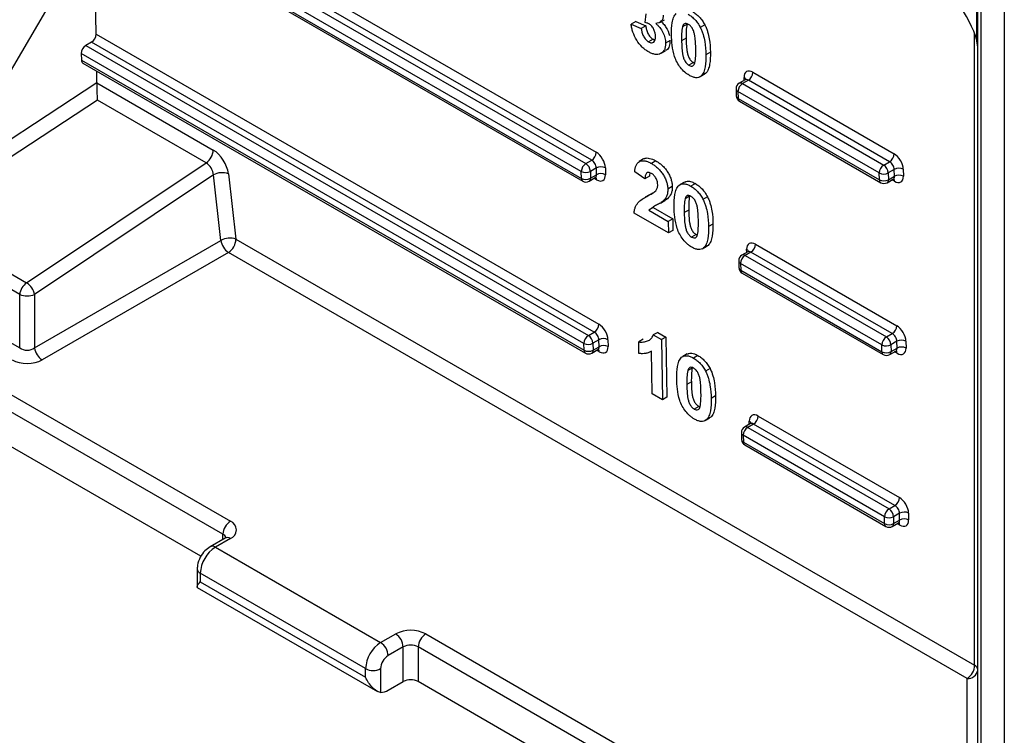
# Model space of a CAD drawing. Units: millimetres. Extents: x 8 to 418, y -29 to 291.
# Drawn here: x 305 to 318, y 78 to 88 of the extents above; entities that cross this region are included whole.
import ezdxf

# ---------------------------------------------------------------- set-up
doc = ezdxf.new("R2010")
doc.units = ezdxf.units.MM

msp = doc.modelspace()

# ---------------------------------------------------------------- linework, layer by layer
at = {"color": 7, "linetype": 'Continuous', "lineweight": 25}
for p, q in [((318.063483, 75.427592), (318.063483, 127.137297)), ((318.420626, 126.931123), (318.420626, 74.487366)), ((280.337875, 97.171943), (308.016055, 81.19367)), ((307.915039, 81.018706), (280.23686, 96.99698)), ((307.620443, 80.722179), (280.23686, 96.530385)), ((300.527986, 92.826477), (312.753287, 85.768961)), ((306.189538, 89.178579), (304.175564, 85.751214)), ((306.211383, 87.745968), (306.189538, 89.178579)), ((318.052609, 87.667179), (318.052609, 88.305162)), ((313.465347, 87.916833), (313.404729, 87.881839)), ((313.465347, 87.916833), (313.601037, 87.857465)), ((313.593089, 87.904084), (313.603921, 88.022385)), ((313.791551, 87.906093), (313.852169, 87.941088)), ((313.404729, 87.881839), (313.540419, 87.822471)), ((313.601037, 87.857465), (313.540419, 87.822471)), ((314.154846, 87.880725), (314.094227, 87.84573)), ((314.394639, 87.872314), (314.33402, 87.837319)), ((306.150783, 87.639774), (306.072075, 87.594336)), ((312.908704, 83.738509), (306.150783, 87.639774)), ((306.211383, 87.745968), (312.969304, 83.844703)), ((313.698549, 87.677744), (313.63793, 87.642749)), ((313.698549, 87.677744), (313.723176, 87.668202)), ((313.927493, 87.662578), (313.866875, 87.627583)), ((314.142676, 87.693606), (314.082058, 87.658612)), ((306.072075, 87.594336), (312.829995, 83.693072)), ((313.806032, 87.489157), (313.866651, 87.524151)), ((314.469033, 87.505204), (314.408415, 87.47021)), ((312.769395, 83.586877), (306.011475, 87.488142)), ((306.011475, 87.488142), (306.012885, 87.395637)), ((306.012885, 87.395637), (312.770806, 83.494373)), ((306.030631, 87.35761), (312.788552, 83.456345)), ((306.221274, 87.097366), (306.218963, 87.248888)), ((314.242052, 87.363986), (314.181434, 87.328992)), ((314.242052, 87.363986), (314.258351, 87.357989)), ((315.040298, 87.23366), (316.939385, 86.137341)), ((314.328142, 87.172445), (314.388761, 87.207439)), ((314.404051, 87.218233), (314.343433, 87.183239)), ((314.404051, 87.218233), (314.386967, 87.210838)), ((314.937464, 87.132067), (314.858136, 87.086272)), ((314.979698, 87.127466), (314.900989, 87.082028)), ((316.878785, 86.031146), (314.979698, 87.127466)), ((304.175564, 85.751214), (306.221274, 87.097366)), ((306.221504, 87.091227), (307.785396, 86.188412)), ((314.815285, 87.010732), (314.816696, 86.918228)), ((316.739476, 85.879515), (314.840389, 86.975834)), ((314.840389, 86.975834), (314.8418, 86.883329)), ((314.900989, 87.082028), (316.800076, 85.985709)), ((306.228428, 86.860353), (304.127632, 85.477953)), ((307.691442, 86.015773), (306.228428, 86.860353)), ((314.8418, 86.883329), (316.740887, 85.78701)), ((314.859546, 86.845302), (316.758633, 85.748982)), ((301.371483, 86.655456), (305.276757, 84.400989)), ((305.183541, 84.245028), (301.278267, 86.499495)), ((312.794731, 86.005688), (312.873439, 86.051125)), ((313.571952, 86.068462), (313.511334, 86.033468)), ((313.737109, 86.042086), (313.676491, 86.007092)), ((305.276757, 84.400989), (307.691442, 86.015773)), ((312.936164, 85.947368), (312.85534, 85.900709)), ((312.937575, 85.854864), (312.936164, 85.947368)), ((313.057373, 85.948585), (313.058784, 85.85608)), ((316.800076, 85.985709), (316.878785, 86.031146)), ((316.94151, 85.92739), (316.860685, 85.880731)), ((316.94292, 85.834885), (316.94151, 85.92739)), ((317.062719, 85.928606), (317.064129, 85.836101)), ((301.141983, 85.858631), (305.183541, 83.525489)), ((307.787854, 85.852525), (305.384066, 84.245028)), ((307.88946, 84.971823), (307.787854, 85.852525)), ((307.989116, 85.869202), (308.090722, 84.9885)), ((312.735541, 85.806989), (312.734131, 85.899493)), ((312.838995, 85.768961), (312.921316, 85.816484)), ((312.85534, 85.900709), (312.85675, 85.808205)), ((312.85675, 85.808205), (312.937575, 85.854864)), ((313.589226, 85.800325), (313.453011, 85.894067)), ((313.649844, 85.835319), (313.589226, 85.800325)), ((316.740887, 85.78701), (316.739476, 85.879515)), ((316.84434, 85.748982), (316.926661, 85.796505)), ((316.860685, 85.880731), (316.862096, 85.788226)), ((316.862096, 85.788226), (316.94292, 85.834885)), ((313.957472, 85.696622), (313.896853, 85.661628)), ((314.122203, 85.757894), (314.061585, 85.7229)), ((314.266873, 85.73626), (314.206254, 85.701266)), ((313.652057, 85.587146), (313.591439, 85.552152)), ((313.690096, 85.607974), (313.629477, 85.572979)), ((313.89201, 85.533197), (313.831391, 85.498203)), ((313.89201, 85.533197), (313.856385, 85.509469)), ((314.19011, 85.568109), (314.129492, 85.533114)), ((314.429903, 85.559698), (314.369285, 85.524703)), ((313.701326, 85.41474), (313.640708, 85.379745)), ((313.640708, 85.379745), (313.903465, 85.228059)), ((313.701326, 85.41474), (313.964083, 85.263053)), ((313.796339, 85.473529), (313.856957, 85.508523)), ((314.177941, 85.38099), (314.117322, 85.345996)), ((313.905838, 85.072402), (313.443499, 85.339305)), ((313.964083, 85.263053), (313.903465, 85.228059)), ((313.964083, 85.263053), (313.966457, 85.107396)), ((313.903465, 85.228059), (313.905838, 85.072402)), ((314.504298, 85.192588), (314.443679, 85.157594)), ((308.090722, 84.9885), (318.021626, 79.255512)), ((313.966457, 85.107396), (313.905838, 85.072402)), ((314.277317, 85.05137), (314.216698, 85.016376)), ((314.277317, 85.05137), (314.293616, 85.045373)), ((305.384066, 83.525489), (307.88946, 84.971823)), ((314.363407, 84.859829), (314.424025, 84.894823)), ((314.439316, 84.905618), (314.378697, 84.870623)), ((314.439316, 84.905618), (314.422231, 84.898222)), ((315.075562, 84.921044), (316.974649, 83.824725)), ((307.989722, 84.81151), (305.484328, 83.365176)), ((317.920626, 79.078521), (307.989722, 84.81151)), ((314.972729, 84.819451), (314.8934, 84.773656)), ((315.014963, 84.81485), (314.936254, 84.769412)), ((314.936254, 84.769412), (316.835341, 83.673093)), ((316.914049, 83.718531), (315.014963, 84.81485)), ((314.85055, 84.698116), (314.85196, 84.605612)), ((316.774741, 83.566899), (314.875654, 84.663218)), ((314.875654, 84.663218), (314.877065, 84.570714)), ((314.877065, 84.570714), (316.776151, 83.474394)), ((314.894811, 84.532686), (316.793898, 83.436366)), ((305.183541, 83.525489), (305.183541, 84.245028)), ((305.384066, 84.245028), (305.384066, 83.525489)), ((312.829995, 83.693072), (312.908704, 83.738509)), ((313.762459, 83.735194), (313.70184, 83.7002)), ((313.70184, 83.7002), (313.810909, 83.637236)), ((313.762459, 83.735194), (313.871527, 83.67223)), ((313.871527, 83.67223), (313.810909, 83.637236)), ((313.871527, 83.67223), (313.88387, 82.862814)), ((316.835341, 83.673093), (316.914049, 83.718531)), ((312.770806, 83.494373), (312.769395, 83.586877)), ((312.971429, 83.634753), (312.890604, 83.588094)), ((312.890604, 83.588094), (312.892015, 83.495589)), ((312.892015, 83.495589), (312.972839, 83.542248)), ((312.972839, 83.542248), (312.971429, 83.634753)), ((313.092638, 83.635969), (313.094048, 83.543464)), ((313.566466, 83.642623), (313.505848, 83.607628)), ((313.508221, 83.451971), (313.505848, 83.607628)), ((313.810909, 83.637236), (313.823252, 82.82782)), ((316.776151, 83.474394), (316.774741, 83.566899)), ((316.976774, 83.614774), (316.89595, 83.568115)), ((316.89595, 83.568115), (316.89736, 83.47561)), ((316.978185, 83.522269), (316.976774, 83.614774)), ((317.097983, 83.61599), (317.099394, 83.523485)), ((312.874259, 83.456345), (312.95658, 83.503868)), ((313.669859, 83.477494), (313.678484, 83.482473)), ((313.68727, 82.906321), (313.678482, 83.482575)), ((314.157468, 83.445278), (314.09685, 83.410284)), ((314.302137, 83.423644), (314.241519, 83.38865)), ((316.879605, 83.436366), (316.961926, 83.483889)), ((316.89736, 83.47561), (316.978185, 83.522269)), ((314.225375, 83.255493), (314.164756, 83.220498)), ((314.465168, 83.247082), (314.404549, 83.212088)), ((314.213205, 83.068374), (314.152587, 83.03338)), ((313.823252, 82.82782), (313.68727, 82.906321)), ((314.539562, 82.879972), (314.478944, 82.844978)), ((313.88387, 82.862814), (313.823252, 82.82782)), ((314.312581, 82.738754), (314.251963, 82.70376)), ((314.312581, 82.738754), (314.32888, 82.732757)), ((315.110827, 82.608428), (317.009914, 81.512109)), ((314.398671, 82.547213), (314.45929, 82.582207)), ((314.47458, 82.593002), (314.413962, 82.558007)), ((314.47458, 82.593002), (314.457496, 82.585606)), ((315.007993, 82.506835), (314.928665, 82.46104)), ((315.050227, 82.502234), (314.971518, 82.456797)), ((316.949314, 81.405915), (315.050227, 82.502234)), ((314.885814, 82.3855), (314.887225, 82.292996)), ((316.810005, 81.254283), (314.910919, 82.350602)), ((314.910919, 82.350602), (314.912329, 82.258098)), ((314.971518, 82.456797), (316.870605, 81.360477)), ((314.912329, 82.258098), (316.811416, 81.161778)), ((314.930075, 82.22007), (316.829162, 81.12375)), ((316.870605, 81.360477), (316.949314, 81.405915)), ((317.012039, 81.302158), (316.931214, 81.255499)), ((317.01345, 81.209653), (317.012039, 81.302158)), ((317.133248, 81.303374), (317.134659, 81.210869)), ((316.811416, 81.161778), (316.810005, 81.254283)), ((316.91487, 81.12375), (316.99719, 81.171273)), ((316.931214, 81.255499), (316.932625, 81.162994)), ((316.932625, 81.162994), (317.01345, 81.209653)), ((307.944632, 80.967483), (307.742601, 80.850853)), ((308.016055, 80.960411), (307.814024, 80.843781)), ((307.814024, 80.843781), (310.03636, 79.560854)), ((307.570152, 80.552169), (307.570152, 80.314716)), ((309.834329, 79.210927), (307.611994, 80.493854)), ((307.611994, 80.493854), (307.611994, 80.377205)), ((307.611994, 80.377205), (309.834329, 79.094278)), ((307.570163, 80.304707), (309.99453, 78.90515)), ((310.03636, 79.560854), (310.23839, 79.677484)), ((310.642451, 79.677484), (317.920626, 75.475883)), ((310.339406, 79.50252), (310.137375, 79.38589)), ((310.339406, 79.035925), (310.339406, 79.50252)), ((310.541436, 79.50252), (310.541436, 79.035925)), ((317.819611, 75.300919), (310.541436, 79.50252)), ((309.834329, 79.094278), (309.834329, 79.210927)), ((310.03636, 79.210927), (310.03636, 78.892237)), ((310.137375, 78.919296), (310.339406, 79.035925)), ((317.037334, 75.285923), (310.541436, 79.035925)), ((317.920626, 75.475883), (317.920626, 79.078521))]:
    msp.add_line(p, q, dxfattribs=at)
at = {"color": 1, "linetype": 'Continuous', "lineweight": 25}
for p, q in [((318.105325, 127.113142), (318.105325, 75.369277)), ((300.970833, 93.063532), (312.934039, 86.157319)), ((300.762262, 92.951884), (312.794731, 86.005688)), ((312.873439, 86.051125), (300.843941, 92.995607)), ((300.552958, 92.839844), (312.735541, 85.806989)), ((312.734131, 85.899493), (300.63537, 92.883959)), ((318.021626, 79.255512), (318.021626, 87.756123)), ((314.921833, 87.123044), (314.921196, 87.164881)), ((312.939681, 85.787301), (312.905223, 85.807194)), ((316.945027, 85.767322), (316.910568, 85.787215)), ((314.957098, 84.810428), (314.95646, 84.852265)), ((312.974946, 83.474685), (312.940487, 83.494578)), ((316.980292, 83.454706), (316.945833, 83.474599)), ((314.992363, 82.497812), (314.991725, 82.539649)), ((317.015556, 81.14209), (316.981097, 81.161983)), ((307.915039, 80.9504), (307.915039, 81.018706))]:
    msp.add_line(p, q, dxfattribs=at)
at = {"color": 7, "linetype": 'Continuous', "lineweight": 25}
for centre, radius, start, end in [((306.080094, 87.7505), 0.131367, 302.5546491, 358.0227418), ((306.142764, 87.483609), 0.131367, 122.5546491, 178.0227418), ((306.055195, 87.392227), 0.042447, 175.3922689, 234.6415344), ((314.909009, 87.238193), 0.131367, 302.5546491, 358.0227418), ((314.900989, 87.012039), 0.085714, 119.9973117, 180.8736226), ((314.971679, 86.971302), 0.131367, 122.5546491, 178.0227418), ((314.9024, 86.919535), 0.085714, 180.8736226, 240.0026883), ((307.564694, 86.196637), 0.220855, 305.0225035, 357.865619), ((312.80275, 86.161852), 0.131367, 302.5546491, 358.0227418), ((316.808095, 86.141873), 0.131367, 302.5546491, 358.0227418), ((312.86542, 85.894961), 0.131367, 122.5546491, 178.0227418), ((312.72375, 85.894721), 0.131726, 2.6054785, 57.3945217), ((312.99792, 85.833212), 0.12979, 62.7372736, 118.4124422), ((316.870765, 85.874982), 0.131367, 122.5546491, 178.0227418), ((316.729095, 85.874743), 0.131726, 2.6054785, 57.3945217), ((317.003266, 85.813234), 0.12979, 62.7372736, 118.4124422), ((307.906713, 85.640885), 0.242732, 70.1548104, 119.3191162), ((312.793584, 86.014866), 0.12979, 242.7372736, 298.4124422), ((312.794994, 85.922361), 0.12979, 242.7372736, 298.4124422), ((312.999331, 85.740708), 0.12979, 62.7372736, 118.4124422), ((316.798929, 85.994887), 0.12979, 242.7372736, 298.4124422), ((316.80034, 85.902382), 0.12979, 242.7372736, 298.4124422), ((317.004676, 85.720729), 0.12979, 62.7372736, 118.4124422), ((312.796141, 85.843194), 0.085714, 240.0026883, 299.9973117), ((316.801487, 85.823215), 0.085714, 240.0026883, 299.9973117), ((308.00832, 84.760183), 0.242732, 70.1548104, 119.3191162), ((307.871907, 84.996054), 0.218946, 302.5546491, 358.0227418), ((308.11052, 84.998567), 0.222671, 186.8983783, 237.1466599), ((314.944273, 84.925577), 0.131367, 302.5546491, 358.0227418), ((314.936254, 84.699423), 0.085714, 119.9973117, 180.8736226), ((315.006943, 84.658686), 0.131367, 122.5546491, 178.0227418), ((314.937665, 84.606919), 0.085714, 180.8736226, 240.0026883), ((305.407282, 84.217138), 0.225473, 125.3729402, 172.8946487), ((305.151505, 84.199912), 0.236896, 10.9787606, 58.0809759), ((305.283804, 84.514499), 0.287519, 249.5912177, 290.4087823), ((312.838014, 83.849236), 0.131367, 302.5546491, 358.0227418), ((316.84336, 83.829257), 0.131367, 302.5546491, 358.0227418), ((312.900684, 83.582345), 0.131367, 122.5546491, 178.0227418), ((312.759014, 83.582105), 0.131726, 2.6054785, 57.3945217), ((316.90603, 83.562366), 0.131367, 122.5546491, 178.0227418), ((316.76436, 83.562127), 0.131726, 2.6054785, 57.3945217), ((312.828848, 83.70225), 0.12979, 242.7372736, 298.4124422), ((313.033185, 83.520596), 0.12979, 62.7372736, 118.4124422), ((313.034595, 83.428092), 0.12979, 62.7372736, 118.4124422), ((316.834194, 83.682271), 0.12979, 242.7372736, 298.4124422), ((317.03853, 83.500618), 0.12979, 62.7372736, 118.4124422), ((317.039941, 83.408113), 0.12979, 62.7372736, 118.4124422), ((305.605125, 83.552234), 0.222671, 186.8983783, 237.1466599), ((312.830259, 83.609745), 0.12979, 242.7372736, 298.4124422), ((312.831406, 83.530578), 0.085714, 240.0026883, 299.9973117), ((316.835604, 83.589766), 0.12979, 242.7372736, 298.4124422), ((316.836751, 83.510599), 0.085714, 240.0026883, 299.9973117), ((314.979538, 82.612961), 0.131367, 302.5546491, 358.0227418), ((314.971518, 82.386807), 0.085714, 119.9973117, 180.8736226), ((315.042208, 82.34607), 0.131367, 122.5546491, 178.0227418), ((314.972929, 82.294303), 0.085714, 180.8736226, 240.0026883), ((316.878625, 81.516641), 0.131367, 302.5546491, 358.0227418), ((316.941295, 81.24975), 0.131367, 122.5546491, 178.0227418), ((316.799624, 81.249511), 0.131726, 2.6054785, 57.3945217), ((317.073795, 81.188002), 0.12979, 62.7372736, 118.4124422), ((308.134356, 81.008726), 0.219544, 122.6054783, 177.3945215), ((307.97179, 81.07704), 0.124747, 290.7834208, 69.2165792), ((316.869458, 81.369655), 0.12979, 242.7372736, 298.4124422), ((316.870869, 81.27715), 0.12979, 242.7372736, 298.4124422), ((317.075206, 81.095497), 0.12979, 62.7372736, 118.4124422), ((316.872016, 81.197983), 0.085714, 240.0026883, 299.9973117), ((308.050627, 80.473893), 0.439087, 122.6054783, 177.3945215), ((310.440421, 79.287566), 0.439149, 62.6096722, 117.3903278), ((310.272962, 79.190966), 0.439087, 122.6054783, 177.3945215), ((309.918058, 79.37591), 0.219544, 2.6054785, 57.3945217), ((310.120089, 79.49254), 0.219544, 2.6054785, 57.3945217), ((310.760753, 79.49254), 0.219544, 122.6054783, 177.3945215), ((310.440421, 79.307561), 0.219575, 62.6096722, 117.3903278), ((310.255676, 79.200947), 0.219544, 122.6054783, 177.3945215), ((309.935345, 79.405885), 0.219575, 242.6096722, 297.3903278), ((317.80281, 79.263066), 0.218946, 302.5546491, 358.0227418), ((317.932528, 79.209746), 0.131764, 264.8174221, 353.6486599), ((317.98947, 79.188518), 0.074311, 5.1358456, 64.3599089), ((310.440421, 78.840967), 0.219575, 62.6096722, 117.3903278), ((310.043572, 79.067395), 0.175307, 267.6422379, 302.3492816)]:
    msp.add_arc(centre, radius, start, end, dxfattribs=at)
at = {"color": 1, "linetype": 'Continuous', "lineweight": 25}
for centre, radius, start, end in [((314.900946, 87.122869), 0.046637, 18.4999568, 64.26672), ((314.858502, 87.015342), 0.043462, 186.0889518, 245.3706001), ((314.875882, 87.046981), 0.043112, 54.3824225, 114.307119), ((314.859913, 86.922838), 0.043462, 186.0889518, 245.3706001), ((314.88411, 86.87992), 0.042447, 175.3922689, 234.6415344), ((312.777851, 85.803579), 0.042447, 175.3922689, 234.6415344), ((312.815977, 85.803014), 0.041102, 304.0563509, 7.2558295), ((312.891029, 85.789151), 0.048688, 357.8226562, 38.5223755), ((316.783197, 85.7836), 0.042447, 175.3922689, 234.6415344), ((316.821323, 85.783035), 0.041102, 304.0563508, 7.2558296), ((316.896374, 85.769172), 0.048688, 357.8226562, 38.5223755), ((314.936211, 84.810253), 0.046637, 18.4999568, 64.26672), ((314.911146, 84.734365), 0.043112, 54.3824225, 114.307119), ((314.893767, 84.702727), 0.043462, 186.0889518, 245.3706001), ((314.895177, 84.610222), 0.043462, 186.0889518, 245.3706001), ((314.919375, 84.567304), 0.042447, 175.3922689, 234.6415344), ((312.813116, 83.490963), 0.042447, 175.3922689, 234.6415344), ((312.851242, 83.490398), 0.041102, 304.0563507, 7.2558297), ((312.926273, 83.476532), 0.048708, 357.8271103, 38.4655441), ((316.818461, 83.470984), 0.042447, 175.3922689, 234.6415344), ((316.856587, 83.470419), 0.041102, 304.0563508, 7.2558296), ((316.931639, 83.456556), 0.048688, 357.8226562, 38.5223755), ((314.971475, 82.497637), 0.046637, 18.4999568, 64.26672), ((314.929031, 82.390111), 0.043462, 186.0889518, 245.3706001), ((314.946411, 82.42175), 0.043112, 54.3824225, 114.307119), ((314.930442, 82.297606), 0.043462, 186.0889518, 245.3706001), ((314.954639, 82.254688), 0.042447, 175.3922689, 234.6415344), ((316.853726, 81.158368), 0.042447, 175.3922689, 234.6415344), ((316.891852, 81.157803), 0.041102, 304.0563509, 7.2558295), ((316.966903, 81.14394), 0.048688, 357.8226562, 38.5223755), ((307.881608, 80.94881), 0.07748, 18.3670264, 64.4384731), ((307.974209, 80.901999), 0.071854, 54.3824225, 114.307119), ((307.772177, 80.785366), 0.071857, 54.383113, 114.2991923), ((307.63846, 80.55701), 0.068478, 184.031747, 247.2634353)]:
    msp.add_arc(centre, radius, start, end, dxfattribs=at)
at = {"color": 7, "linetype": 'Continuous', "lineweight": 25}
for centre, major_axis, ratio, start_param, end_param in [((317.788643, 87.945787), (-0.263961, 0.457169), 0.239186754, 3.927031449, 5.105128694), ((317.920626, 87.54634), (0, 0.315767), 0.45241308, 4.71238898, 5.105088062), ((317.920626, 87.54634), (0, 0.281588), 0.507326753, 4.71238898, 5.105088062), ((315.042414, 87.094903), (-0.08791, 0.147187), 0.567220003, 5.489439732, 7.060236059), ((306.322289, 87.039051), (-0.073177, 0.122804), 0.567230725, 0.778238454, 0.830598332), ((306.221381, 86.97265), (-0.004904, 0.167755), 0.030197207, 3.978095195, 5.496531644), ((307.789017, 85.956816), (-0.146397, 0.245664), 0.566975904, 4.041899948, 5.490822319), ((312.875555, 85.982357), (-0.045017, 0.072971), 0.556900292, 3.910797634, 5.481593961), ((312.936155, 86.018562), (-0.08791, 0.147187), 0.567220003, 3.918643406, 5.489439732), ((316.941501, 85.998584), (-0.08791, 0.147187), 0.567220003, 3.918643406, 5.489439732), ((307.688017, 85.896474), (-0.066343, 0.127136), 0.590862131, 4.076649504, 5.525571875), ((316.880901, 85.962379), (-0.045017, 0.072971), 0.556900292, 3.910797634, 5.481593961), ((312.937566, 85.926058), (-0.08791, 0.147187), 0.567220003, 2.347847079, 3.918643406), ((316.942911, 85.906079), (-0.08791, 0.147187), 0.567220003, 2.347847079, 3.918643406), ((315.077678, 84.782287), (-0.08791, 0.147187), 0.567220003, 5.489439732, 7.060236059), ((312.97142, 83.705947), (-0.08791, 0.147187), 0.567220003, 3.918643406, 5.489439732), ((316.976765, 83.685968), (-0.08791, 0.147187), 0.567220003, 3.918643406, 5.489439732), ((312.91082, 83.669741), (-0.045017, 0.072971), 0.556900292, 3.910797634, 5.481593961), ((316.916165, 83.649763), (-0.045017, 0.072971), 0.556900292, 3.910797634, 5.481593961), ((312.97283, 83.613442), (-0.08791, 0.147187), 0.567220003, 2.347847079, 3.918643406), ((305.283804, 83.601076), (0.142857, 0), 0.742772745, 3.934417158, 5.490360802), ((316.978176, 83.593463), (-0.08791, 0.147187), 0.567220003, 2.347847079, 3.918643406), ((305.283804, 83.484427), (0.285714, 0), 0.585926295, 3.934417158, 5.490360802), ((315.112943, 82.469671), (-0.08791, 0.147187), 0.567220003, 5.489439732, 7.060236059), ((317.01203, 81.373352), (-0.08791, 0.147187), 0.567220003, 3.918643406, 5.489439732), ((316.95143, 81.337147), (-0.045017, 0.072971), 0.556900292, 3.910797634, 5.481593961), ((317.01344, 81.280847), (-0.08791, 0.147187), 0.567220003, 2.347847079, 3.918643406)]:
    msp.add_ellipse(centre, major_axis=major_axis, ratio=ratio, start_param=start_param, end_param=end_param, dxfattribs=at)
at = {"color": 1, "linetype": 'Continuous', "lineweight": 25}
for centre, start_param, end_param in [((314.981814, 87.058698), 5.481593961, 6.266910861), ((312.876966, 85.889853), 3.125318207, 3.910797634), ((316.882311, 85.869874), 3.125318207, 3.910797634), ((315.017078, 84.746082), 5.481593961, 6.266910861), ((312.91223, 83.577237), 3.125318207, 3.910797634), ((316.917576, 83.557258), 3.125318207, 3.910797634), ((315.052343, 82.433466), 5.481593961, 6.266910861), ((316.95284, 81.244642), 3.125318207, 3.910797634)]:
    msp.add_ellipse(centre, major_axis=(-0.045017, 0.072971), ratio=0.556900292, start_param=start_param, end_param=end_param, dxfattribs=at)
at = {"color": 7, "linetype": 'Continuous', "lineweight": 25}
for points, knots in [([(314.231608, 88.048876), (314.247001, 88.039569), (314.262365, 88.029811), (314.292812, 88.005856), (314.307543, 87.992551), (314.335742, 87.962579), (314.349293, 87.945603), (314.373723, 87.910262), (314.384428, 87.891471), (314.394639, 87.872314)], [0, 0, 0, 0, 0.25, 0.25, 0.5, 0.5, 0.75, 0.75, 1, 1, 1, 1]), ([(313.646881, 87.884441), (313.64228, 87.886963), (313.637668, 87.889477), (313.633104, 87.891509), (313.628536, 87.893542), (313.624011, 87.895196), (313.619511, 87.896759), (313.610574, 87.899863), (313.601792, 87.902093), (313.593089, 87.904084)], [0, 0, 0, 0, 0.0000683698703, 0.0000683698703, 0.0000683698703, 0.0001367627588, 0.0001367627588, 0.0001367627588, 0.0002727191206, 0.0002727191206, 0.0002727191206, 0.0002727191206]), ([(313.834199, 88.002591), (313.834048, 87.993676), (313.833891, 87.984766), (313.831943, 87.96822), (313.830207, 87.960541), (313.823166, 87.938935), (313.816073, 87.926899), (313.797737, 87.908667), (313.786338, 87.902528), (313.762154, 87.894009), (313.74874, 87.892356), (313.73509, 87.891216)], [0, 0, 0, 0, 0.125, 0.125, 0.25, 0.25, 0.5, 0.5, 0.75, 0.75, 1, 1, 1, 1]), ([(313.795708, 87.92621), (313.802737, 87.920238), (313.809751, 87.914231), (313.823342, 87.901183), (313.829919, 87.894143), (313.849267, 87.872117), (313.861665, 87.85588), (313.893377, 87.804664), (313.909873, 87.767017), (313.918726, 87.730467)], [0, 0, 0, 0, 0.125, 0.125, 0.25, 0.25, 0.5, 0.5, 1, 1, 1, 1]), ([(313.946051, 87.738734), (313.945467, 87.795609), (313.947039, 87.851379), (313.960773, 87.926654), (313.966556, 87.950588), (313.979659, 87.982215), (313.984761, 87.992063), (313.996617, 88.010103), (314.003551, 88.01779), (314.011048, 88.024732)], [0, 0, 0, 0, 0.5, 0.5, 0.75, 0.75, 0.875, 0.875, 1, 1, 1, 1]), ([(314.17099, 88.013882), (314.186382, 88.004575), (314.201746, 87.994817), (314.232194, 87.970862), (314.246925, 87.957556), (314.275124, 87.927585), (314.288674, 87.910609), (314.313105, 87.875267), (314.32381, 87.856477), (314.33402, 87.837319)], [0, 0, 0, 0, 0.25, 0.25, 0.5, 0.5, 0.75, 0.75, 1, 1, 1, 1]), ([(313.637154, 87.509482), (313.622802, 87.518041), (313.60852, 87.527105), (313.580408, 87.548534), (313.566493, 87.560394), (313.525475, 87.600531), (313.500616, 87.632188), (313.458073, 87.701046), (313.440541, 87.73809), (313.421866, 87.792789), (313.416998, 87.810906), (313.409164, 87.846977), (313.406735, 87.864499), (313.404729, 87.881839)], [0, 0, 0, 0, 0.125, 0.125, 0.25, 0.25, 0.5, 0.5, 0.75, 0.75, 0.875, 0.875, 1, 1, 1, 1]), ([(313.540419, 87.822471), (313.542504, 87.806288), (313.544863, 87.790039), (313.553733, 87.756519), (313.559795, 87.738974), (313.576607, 87.705409), (313.587134, 87.689137), (313.605153, 87.668373), (313.611581, 87.661923), (313.624571, 87.651205), (313.631249, 87.64697), (313.63793, 87.642749)], [0, 0, 0, 0, 0.25, 0.25, 0.5, 0.5, 0.75, 0.75, 0.875, 0.875, 1, 1, 1, 1]), ([(313.601037, 87.857465), (313.603122, 87.841283), (313.605482, 87.825033), (313.614351, 87.791513), (313.620413, 87.773969), (313.637226, 87.740403), (313.647753, 87.724131), (313.665771, 87.703367), (313.672199, 87.696917), (313.68519, 87.686199), (313.691868, 87.681964), (313.698549, 87.677744)], [0, 0, 0, 0, 0.25, 0.25, 0.5, 0.5, 0.75, 0.75, 0.875, 0.875, 1, 1, 1, 1]), ([(313.730737, 87.716299), (313.730047, 87.73076), (313.729158, 87.745299), (313.722926, 87.776115), (313.717756, 87.792426), (313.703126, 87.824004), (313.693961, 87.839396), (313.677552, 87.859707), (313.671695, 87.865784), (313.659541, 87.876138), (313.653178, 87.880327), (313.646881, 87.884441)], [0, 0, 0, 0, 0.25, 0.25, 0.5, 0.5, 0.75, 0.75, 0.875, 0.875, 1, 1, 1, 1]), ([(313.73509, 87.891216), (313.744409, 87.883298), (313.753669, 87.875242), (313.771348, 87.857138), (313.779905, 87.847418), (313.804718, 87.816227), (313.818846, 87.793439), (313.842667, 87.745507), (313.851826, 87.720938), (313.860795, 87.684593), (313.863083, 87.672727), (313.866, 87.649729), (313.866477, 87.63864), (313.866875, 87.627583)], [0, 0, 0, 0, 0.125, 0.125, 0.25, 0.25, 0.5, 0.5, 0.75, 0.75, 0.875, 0.875, 1, 1, 1, 1]), ([(314.094227, 87.84573), (314.087205, 87.818319), (314.084487, 87.787403), (314.081594, 87.724032), (314.081732, 87.691379), (314.082058, 87.658612)], [0, 0, 0, 0, 0.5, 0.5, 1, 1, 1, 1]), ([(314.173047, 87.878979), (314.163463, 87.884013), (314.15401, 87.888233), (314.135992, 87.89117), (314.127591, 87.890539), (314.106568, 87.880524), (314.099881, 87.863185), (314.094227, 87.84573)], [0, 0, 0, 0, 0.25, 0.25, 0.5, 0.5, 1, 1, 1, 1]), ([(314.154846, 87.880725), (314.147823, 87.853314), (314.145105, 87.822397), (314.142212, 87.759026), (314.142351, 87.726373), (314.142676, 87.693606)], [0, 0, 0, 0, 0.5, 0.5, 1, 1, 1, 1]), ([(314.272433, 87.548711), (314.272031, 87.576129), (314.271197, 87.603788), (314.26825, 87.659812), (314.265872, 87.688246), (314.259181, 87.732342), (314.255832, 87.747307), (314.247372, 87.777592), (314.242328, 87.793091), (314.228432, 87.823376), (314.218921, 87.837961), (314.202571, 87.856162), (314.196892, 87.861671), (314.185054, 87.871346), (314.179053, 87.875197), (314.173047, 87.878979)], [0, 0, 0, 0, 0.25, 0.25, 0.5, 0.5, 0.625, 0.625, 0.75, 0.75, 0.875, 0.875, 0.9375, 0.9375, 1, 1, 1, 1]), ([(314.33402, 87.837319), (314.341897, 87.821407), (314.349139, 87.805522), (314.361677, 87.773838), (314.366823, 87.758046), (314.381166, 87.710717), (314.38806, 87.6791), (314.403575, 87.586655), (314.40725, 87.527632), (314.408415, 87.47021)], [0, 0, 0, 0, 0.125, 0.125, 0.25, 0.25, 0.5, 0.5, 1, 1, 1, 1]), ([(314.394639, 87.872314), (314.402515, 87.856401), (314.409758, 87.840516), (314.422295, 87.808833), (314.427442, 87.79304), (314.441785, 87.745712), (314.448678, 87.714094), (314.464193, 87.621649), (314.467869, 87.562627), (314.469033, 87.505204)], [0, 0, 0, 0, 0.125, 0.125, 0.25, 0.25, 0.5, 0.5, 1, 1, 1, 1]), ([(313.63793, 87.642749), (313.64479, 87.638956), (313.651594, 87.635547), (313.664829, 87.631226), (313.671358, 87.630137), (313.689531, 87.629957), (313.700212, 87.634049), (313.716775, 87.648842), (313.722837, 87.659616), (313.729726, 87.685538), (313.730717, 87.700689), (313.730737, 87.716299)], [0, 0, 0, 0, 0.125, 0.125, 0.25, 0.25, 0.5, 0.5, 0.75, 0.75, 1, 1, 1, 1]), ([(313.927493, 87.662578), (313.925516, 87.635669), (313.921545, 87.581644), (313.894288, 87.538009), (313.870383, 87.52864), (313.865316, 87.526654)], [0, 0, 0, 0, 0.438815237, 0.881049085, 1, 1, 1, 1]), ([(314.183491, 87.194089), (314.17336, 87.200268), (314.163233, 87.206477), (314.143234, 87.2207), (314.133339, 87.22855), (314.103944, 87.254165), (314.084934, 87.274465), (314.033215, 87.340801), (314.004646, 87.393929), (313.970634, 87.497136), (313.960974, 87.548211), (313.949363, 87.645374), (313.947081, 87.692341), (313.946051, 87.738734)], [0, 0, 0, 0, 0.0625, 0.0625, 0.125, 0.125, 0.25, 0.25, 0.5, 0.5, 0.75, 0.75, 1, 1, 1, 1]), ([(314.082058, 87.658612), (314.082675, 87.631149), (314.083237, 87.603716), (314.086516, 87.547662), (314.088337, 87.519548), (314.095414, 87.475363), (314.098475, 87.460451), (314.107019, 87.430167), (314.112227, 87.414631), (314.122491, 87.391844), (314.126583, 87.38422), (314.135822, 87.370221), (314.140976, 87.363805), (314.151923, 87.351672), (314.157621, 87.346175), (314.16936, 87.336694), (314.175419, 87.332795), (314.181434, 87.328992)], [0, 0, 0, 0, 0.25, 0.25, 0.5, 0.5, 0.625, 0.625, 0.75, 0.75, 0.8125, 0.8125, 0.875, 0.875, 0.9375, 0.9375, 1, 1, 1, 1]), ([(314.142676, 87.693606), (314.143293, 87.666143), (314.143855, 87.63871), (314.147134, 87.582656), (314.148956, 87.554542), (314.156033, 87.510357), (314.159094, 87.495445), (314.167638, 87.465161), (314.172845, 87.449625), (314.18311, 87.426838), (314.187201, 87.419214), (314.196441, 87.405215), (314.201594, 87.398799), (314.212542, 87.386667), (314.21824, 87.38117), (314.229979, 87.371688), (314.236038, 87.367789), (314.242052, 87.363986)], [0, 0, 0, 0, 0.25, 0.25, 0.5, 0.5, 0.625, 0.625, 0.75, 0.75, 0.8125, 0.8125, 0.875, 0.875, 0.9375, 0.9375, 1, 1, 1, 1]), ([(313.866875, 87.627583), (313.86682, 87.610568), (313.866074, 87.594082), (313.8606, 87.564157), (313.856499, 87.549982), (313.839034, 87.513694), (313.821159, 87.49644), (313.77824, 87.475077), (313.752656, 87.471361), (313.711217, 87.477754), (313.696637, 87.482014), (313.667133, 87.493415), (313.652172, 87.501168), (313.637154, 87.509482)], [0, 0, 0, 0, 0.125, 0.125, 0.25, 0.25, 0.5, 0.5, 0.75, 0.75, 0.875, 0.875, 1, 1, 1, 1]), ([(314.260253, 87.362241), (314.267242, 87.389569), (314.269998, 87.420349), (314.272906, 87.483498), (314.272756, 87.516052), (314.272433, 87.548711)], [0, 0, 0, 0, 0.5, 0.5, 1, 1, 1, 1]), ([(314.469033, 87.505204), (314.469619, 87.448162), (314.467969, 87.392286), (314.454378, 87.316655), (314.448531, 87.292709), (314.435478, 87.260911), (314.430389, 87.250996), (314.418514, 87.232904), (314.411567, 87.225193), (314.404051, 87.218233)], [0, 0, 0, 0, 0.5, 0.5, 0.75, 0.75, 0.875, 0.875, 1, 1, 1, 1]), ([(314.408415, 87.47021), (314.409, 87.413168), (314.40735, 87.357291), (314.39376, 87.281661), (314.387912, 87.257715), (314.374859, 87.225917), (314.369771, 87.216002), (314.357896, 87.19791), (314.350948, 87.190199), (314.343433, 87.183239)], [0, 0, 0, 0, 0.5, 0.5, 0.75, 0.75, 0.875, 0.875, 1, 1, 1, 1]), ([(314.181434, 87.328992), (314.191038, 87.323916), (314.200491, 87.319781), (314.218561, 87.316707), (314.226911, 87.317461), (314.240915, 87.324122), (314.246148, 87.330297), (314.254521, 87.344882), (314.257428, 87.353517), (314.260253, 87.362241)], [0, 0, 0, 0, 0.25, 0.25, 0.5, 0.5, 0.75, 0.75, 1, 1, 1, 1]), ([(314.343433, 87.183239), (314.333693, 87.175676), (314.323473, 87.169), (314.299743, 87.16172), (314.286428, 87.160534), (314.258756, 87.162932), (314.244179, 87.166638), (314.214066, 87.177786), (314.198802, 87.185675), (314.183491, 87.194089)], [0, 0, 0, 0, 0.25, 0.25, 0.5, 0.5, 0.75, 0.75, 1, 1, 1, 1]), ([(314.947093, 87.140889), (314.947194, 87.141168), (314.947565, 87.142192), (314.942656, 87.134344), (314.938595, 87.133234), (314.937728, 87.132997)], [0, 0, 0, 0, 0.227077092, 0.834991941, 1, 1, 1, 1]), ([(313.453011, 85.894067), (313.455942, 85.925099), (313.460366, 85.954799), (313.474863, 85.992336), (313.480877, 86.004074), (313.496148, 86.023148), (313.505174, 86.03063), (313.536908, 86.046209), (313.56301, 86.047457), (313.604231, 86.039313), (313.618337, 86.034772), (313.647086, 86.023008), (313.661802, 86.015351), (313.676491, 86.007092)], [0, 0, 0, 0, 0.25, 0.25, 0.375, 0.375, 0.5, 0.5, 0.75, 0.75, 0.875, 0.875, 1, 1, 1, 1]), ([(313.57333, 86.066387), (313.575719, 86.068645), (313.590187, 86.08232), (313.638637, 86.08197), (313.693096, 86.066708), (313.729101, 86.046566), (313.737109, 86.042086)], [0, 0, 0, 0, 0.066639798, 0.403642677, 0.867357978, 1, 1, 1, 1]), ([(313.737109, 86.042086), (313.750708, 86.033939), (313.764284, 86.02563), (313.791065, 86.006344), (313.804306, 85.995624), (313.830485, 85.97201), (313.843437, 85.958735), (313.867645, 85.930482), (313.878943, 85.915182), (313.900172, 85.882771), (313.909708, 85.86614), (313.92662, 85.832024), (313.934006, 85.814274), (313.945704, 85.779518), (313.949816, 85.762432), (313.95579, 85.728635), (313.956966, 85.712425), (313.957472, 85.696622)], [0, 0, 0, 0, 0.125, 0.125, 0.25, 0.25, 0.375, 0.375, 0.5, 0.5, 0.625, 0.625, 0.75, 0.75, 0.875, 0.875, 1, 1, 1, 1]), ([(313.676491, 86.007092), (313.69009, 85.998945), (313.703666, 85.990636), (313.730447, 85.97135), (313.743688, 85.96063), (313.769867, 85.937015), (313.782819, 85.923741), (313.807027, 85.895487), (313.818324, 85.880188), (313.839554, 85.847777), (313.84909, 85.831146), (313.866002, 85.79703), (313.873387, 85.77928), (313.885086, 85.744524), (313.889198, 85.727437), (313.895172, 85.693641), (313.896347, 85.677431), (313.896853, 85.661628)], [0, 0, 0, 0, 0.125, 0.125, 0.25, 0.25, 0.375, 0.375, 0.5, 0.5, 0.625, 0.625, 0.75, 0.75, 0.875, 0.875, 1, 1, 1, 1]), ([(312.921051, 85.815554), (312.927696, 85.817565), (312.935458, 85.819915), (312.933379, 85.820313), (312.933079, 85.820371)], [0, 0, 0, 0, 0.855910233, 1, 1, 1, 1]), ([(313.675715, 85.873825), (313.662603, 85.88072), (313.649554, 85.886645), (313.625661, 85.88761), (313.615459, 85.883448), (313.601073, 85.866982), (313.596699, 85.855165), (313.591165, 85.829177), (313.589873, 85.814941), (313.589226, 85.800325)], [0, 0, 0, 0, 0.25, 0.25, 0.5, 0.5, 0.75, 0.75, 1, 1, 1, 1]), ([(313.656239, 85.879323), (313.655171, 85.876428), (313.650528, 85.863853), (313.650141, 85.84773), (313.649844, 85.835319)], [0, 0, 0, 0, 0.230201836, 1, 1, 1, 1]), ([(313.76119, 85.719212), (313.760558, 85.732962), (313.759726, 85.746792), (313.753124, 85.776462), (313.747561, 85.792088), (313.731867, 85.821745), (313.721817, 85.835565), (313.699733, 85.858133), (313.687612, 85.866307), (313.675715, 85.873825)], [0, 0, 0, 0, 0.25, 0.25, 0.5, 0.5, 0.75, 0.75, 1, 1, 1, 1]), ([(316.926397, 85.795575), (316.933041, 85.797586), (316.940804, 85.799936), (316.938724, 85.800335), (316.938425, 85.800392)], [0, 0, 0, 0, 0.855910233, 1, 1, 1, 1]), ([(313.735704, 85.641193), (313.74302, 85.65117), (313.750036, 85.661594), (313.756881, 85.681144), (313.758623, 85.68808), (313.760686, 85.703045), (313.760941, 85.711126), (313.76119, 85.719212)], [0, 0, 0, 0, 0.5, 0.5, 0.75, 0.75, 1, 1, 1, 1]), ([(313.896853, 85.661628), (313.896772, 85.643263), (313.895925, 85.625425), (313.890209, 85.592506), (313.88571, 85.57769), (313.868171, 85.537313), (313.850504, 85.5165), (313.831391, 85.498203)], [0, 0, 0, 0, 0.25, 0.25, 0.5, 0.5, 1, 1, 1, 1]), ([(313.957472, 85.696622), (313.957391, 85.678258), (313.956543, 85.660419), (313.950827, 85.6275), (313.946328, 85.612685), (313.928789, 85.572307), (313.911122, 85.551494), (313.89201, 85.533197)], [0, 0, 0, 0, 0.25, 0.25, 0.5, 0.5, 1, 1, 1, 1]), ([(313.981316, 85.426118), (313.980731, 85.482993), (313.982303, 85.538763), (313.996037, 85.614038), (314.001821, 85.637972), (314.014923, 85.669599), (314.020026, 85.679447), (314.031882, 85.697487), (314.038816, 85.705174), (314.046313, 85.712116)], [0, 0, 0, 0, 0.5, 0.5, 0.75, 0.75, 0.875, 0.875, 1, 1, 1, 1]), ([(314.046313, 85.712116), (314.056045, 85.719676), (314.066266, 85.726337), (314.089968, 85.733641), (314.103313, 85.734725), (314.130976, 85.732381), (314.145546, 85.728728), (314.175668, 85.717567), (314.190937, 85.709685), (314.206254, 85.701266)], [0, 0, 0, 0, 0.25, 0.25, 0.5, 0.5, 0.75, 0.75, 1, 1, 1, 1]), ([(314.123992, 85.754508), (314.134249, 85.760356), (314.160253, 85.775181), (314.212628, 85.764291), (314.250903, 85.744512), (314.266873, 85.73626)], [0, 0, 0, 0, 0.275174473, 0.697578254, 1, 1, 1, 1]), ([(314.206254, 85.701266), (314.221647, 85.691959), (314.237011, 85.682201), (314.267458, 85.658246), (314.28219, 85.64494), (314.310389, 85.614969), (314.323939, 85.597993), (314.348369, 85.562651), (314.359075, 85.543861), (314.369285, 85.524703)], [0, 0, 0, 0, 0.25, 0.25, 0.5, 0.5, 0.75, 0.75, 1, 1, 1, 1]), ([(314.266873, 85.73626), (314.282265, 85.726953), (314.297629, 85.717195), (314.328077, 85.69324), (314.342808, 85.679935), (314.371007, 85.649963), (314.384557, 85.632987), (314.408988, 85.597646), (314.419693, 85.578855), (314.429903, 85.559698)], [0, 0, 0, 0, 0.25, 0.25, 0.5, 0.5, 0.75, 0.75, 1, 1, 1, 1]), ([(313.443499, 85.339305), (313.44527, 85.355421), (313.447151, 85.371433), (313.453957, 85.400565), (313.458461, 85.414085), (313.474449, 85.452292), (313.489538, 85.473898), (313.52514, 85.50877), (313.545196, 85.523072), (313.586279, 85.549785), (313.607835, 85.561455), (313.629477, 85.572979)], [0, 0, 0, 0, 0.125, 0.125, 0.25, 0.25, 0.5, 0.5, 0.75, 0.75, 1, 1, 1, 1]), ([(313.629477, 85.572979), (313.64805, 85.582947), (313.666619, 85.592921), (313.702786, 85.614518), (313.720795, 85.625433), (313.735704, 85.641193)], [0, 0, 0, 0, 0.5, 0.5, 1, 1, 1, 1]), ([(314.129492, 85.533114), (314.122469, 85.505703), (314.119751, 85.474787), (314.116858, 85.411416), (314.116997, 85.378763), (314.117322, 85.345996)], [0, 0, 0, 0, 0.5, 0.5, 1, 1, 1, 1]), ([(314.208312, 85.566363), (314.198728, 85.571397), (314.189275, 85.575617), (314.171256, 85.578554), (314.162855, 85.577923), (314.141832, 85.567908), (314.135145, 85.550569), (314.129492, 85.533114)], [0, 0, 0, 0, 0.25, 0.25, 0.5, 0.5, 1, 1, 1, 1]), ([(314.19011, 85.568109), (314.183088, 85.540698), (314.18037, 85.509781), (314.177477, 85.44641), (314.177615, 85.413757), (314.177941, 85.38099)], [0, 0, 0, 0, 0.5, 0.5, 1, 1, 1, 1]), ([(314.307697, 85.236095), (314.307295, 85.263513), (314.306461, 85.291172), (314.303515, 85.347196), (314.301137, 85.37563), (314.294445, 85.419726), (314.291096, 85.434691), (314.282636, 85.464976), (314.277593, 85.480475), (314.263696, 85.51076), (314.254185, 85.525345), (314.237836, 85.543546), (314.232157, 85.549055), (314.220319, 85.55873), (314.214318, 85.562581), (314.208312, 85.566363)], [0, 0, 0, 0, 0.25, 0.25, 0.5, 0.5, 0.625, 0.625, 0.75, 0.75, 0.875, 0.875, 0.9375, 0.9375, 1, 1, 1, 1]), ([(314.369285, 85.524703), (314.377161, 85.508791), (314.384404, 85.492906), (314.396941, 85.461222), (314.402088, 85.44543), (314.416431, 85.398101), (314.423324, 85.366484), (314.43884, 85.274039), (314.442515, 85.215016), (314.443679, 85.157594)], [0, 0, 0, 0, 0.125, 0.125, 0.25, 0.25, 0.5, 0.5, 1, 1, 1, 1]), ([(314.429903, 85.559698), (314.43778, 85.543785), (314.445022, 85.5279), (314.45756, 85.496217), (314.462706, 85.480424), (314.477049, 85.433096), (314.483943, 85.401478), (314.499458, 85.309033), (314.503133, 85.250011), (314.504298, 85.192588)], [0, 0, 0, 0, 0.125, 0.125, 0.25, 0.25, 0.5, 0.5, 1, 1, 1, 1]), ([(313.831391, 85.498203), (313.816099, 85.48702), (313.785554, 85.464682), (313.729887, 85.443156), (313.697576, 85.41915), (313.680442, 85.406421)], [0, 0, 0, 0, 0.320184103, 0.639513834, 1, 1, 1, 1]), ([(314.218755, 84.881473), (314.208624, 84.887652), (314.198497, 84.893861), (314.178498, 84.908084), (314.168603, 84.915934), (314.139209, 84.941549), (314.120199, 84.961849), (314.068479, 85.028185), (314.039911, 85.081313), (314.005898, 85.18452), (313.996239, 85.235595), (313.984627, 85.332758), (313.982345, 85.379725), (313.981316, 85.426118)], [0, 0, 0, 0, 0.0625, 0.0625, 0.125, 0.125, 0.25, 0.25, 0.5, 0.5, 0.75, 0.75, 1, 1, 1, 1]), ([(314.177941, 85.38099), (314.178558, 85.353527), (314.17912, 85.326094), (314.182399, 85.27004), (314.18422, 85.241926), (314.191297, 85.197741), (314.194358, 85.182829), (314.202902, 85.152545), (314.20811, 85.137009), (314.218374, 85.114222), (314.222466, 85.106598), (314.231705, 85.092599), (314.236859, 85.086183), (314.247806, 85.074051), (314.253504, 85.068554), (314.265243, 85.059072), (314.271302, 85.055173), (314.277317, 85.05137)], [0, 0, 0, 0, 0.25, 0.25, 0.5, 0.5, 0.625, 0.625, 0.75, 0.75, 0.8125, 0.8125, 0.875, 0.875, 0.9375, 0.9375, 1, 1, 1, 1]), ([(314.117322, 85.345996), (314.11794, 85.318533), (314.118502, 85.2911), (314.12178, 85.235046), (314.123602, 85.206932), (314.130679, 85.162747), (314.13374, 85.147835), (314.142284, 85.117551), (314.147492, 85.102015), (314.157756, 85.079228), (314.161847, 85.071604), (314.171087, 85.057605), (314.176241, 85.051189), (314.187188, 85.039056), (314.192886, 85.033559), (314.204625, 85.024078), (314.210684, 85.020179), (314.216698, 85.016376)], [0, 0, 0, 0, 0.25, 0.25, 0.5, 0.5, 0.625, 0.625, 0.75, 0.75, 0.8125, 0.8125, 0.875, 0.875, 0.9375, 0.9375, 1, 1, 1, 1]), ([(314.295518, 85.049625), (314.302506, 85.076953), (314.305263, 85.107733), (314.308171, 85.170882), (314.30802, 85.203436), (314.307697, 85.236095)], [0, 0, 0, 0, 0.5, 0.5, 1, 1, 1, 1]), ([(314.443679, 85.157594), (314.444265, 85.100552), (314.442615, 85.044675), (314.429024, 84.969045), (314.423177, 84.945099), (314.410124, 84.913301), (314.405036, 84.903386), (314.393161, 84.885294), (314.386213, 84.877583), (314.378697, 84.870623)], [0, 0, 0, 0, 0.5, 0.5, 0.75, 0.75, 0.875, 0.875, 1, 1, 1, 1]), ([(314.504298, 85.192588), (314.504883, 85.135546), (314.503233, 85.07967), (314.489643, 85.004039), (314.483795, 84.980093), (314.470742, 84.948295), (314.465654, 84.93838), (314.453779, 84.920288), (314.446831, 84.912577), (314.439316, 84.905618)], [0, 0, 0, 0, 0.5, 0.5, 0.75, 0.75, 0.875, 0.875, 1, 1, 1, 1]), ([(314.216698, 85.016376), (314.226303, 85.0113), (314.235756, 85.007165), (314.253825, 85.004091), (314.262175, 85.004845), (314.27618, 85.011506), (314.281413, 85.017681), (314.289785, 85.032266), (314.292693, 85.040901), (314.295518, 85.049625)], [0, 0, 0, 0, 0.25, 0.25, 0.5, 0.5, 0.75, 0.75, 1, 1, 1, 1]), ([(314.378697, 84.870623), (314.368958, 84.86306), (314.358738, 84.856384), (314.335008, 84.849105), (314.321693, 84.847918), (314.29402, 84.850316), (314.279443, 84.854022), (314.249331, 84.86517), (314.234067, 84.873059), (314.218755, 84.881473)], [0, 0, 0, 0, 0.25, 0.25, 0.5, 0.5, 0.75, 0.75, 1, 1, 1, 1]), ([(314.982357, 84.828273), (314.982458, 84.828552), (314.98283, 84.829576), (314.97792, 84.821728), (314.97386, 84.820618), (314.972993, 84.820381)], [0, 0, 0, 0, 0.2270770919, 0.8349919409, 1, 1, 1, 1]), ([(313.505848, 83.607628), (313.516633, 83.606021), (313.527401, 83.604462), (313.548034, 83.603921), (313.557992, 83.604672), (313.587351, 83.608397), (313.605918, 83.613026), (313.641153, 83.626289), (313.657086, 83.635559), (313.676922, 83.655725), (313.682979, 83.66341), (313.693677, 83.680405), (313.697949, 83.690092), (313.70184, 83.7002)], [0, 0, 0, 0, 0.125, 0.125, 0.25, 0.25, 0.5, 0.5, 0.75, 0.75, 0.875, 0.875, 1, 1, 1, 1]), ([(312.956316, 83.502938), (312.96296, 83.504949), (312.970723, 83.507299), (312.968643, 83.507697), (312.968344, 83.507755)], [0, 0, 0, 0, 0.855910233, 1, 1, 1, 1]), ([(313.678482, 83.482575), (313.666504, 83.475444), (313.654287, 83.468734), (313.628047, 83.458493), (313.614292, 83.454683), (313.585557, 83.4496), (313.570727, 83.448325), (313.540196, 83.448166), (313.524314, 83.44978), (313.508221, 83.451971)], [0, 0, 0, 0, 0.25, 0.25, 0.5, 0.5, 0.75, 0.75, 1, 1, 1, 1]), ([(314.01658, 83.113502), (314.015996, 83.170377), (314.017568, 83.226147), (314.031302, 83.301422), (314.037086, 83.325356), (314.050188, 83.356983), (314.05529, 83.366831), (314.067147, 83.384871), (314.07408, 83.392558), (314.081577, 83.3995)], [0, 0, 0, 0, 0.5, 0.5, 0.75, 0.75, 0.875, 0.875, 1, 1, 1, 1]), ([(314.081577, 83.3995), (314.09131, 83.40706), (314.10153, 83.413721), (314.125233, 83.421025), (314.138577, 83.422109), (314.166241, 83.419765), (314.180811, 83.416112), (314.210932, 83.404951), (314.226201, 83.397069), (314.241519, 83.38865)], [0, 0, 0, 0, 0.25, 0.25, 0.5, 0.5, 0.75, 0.75, 1, 1, 1, 1]), ([(314.159256, 83.441892), (314.169514, 83.44774), (314.195518, 83.462565), (314.247892, 83.451675), (314.286168, 83.431896), (314.302137, 83.423644)], [0, 0, 0, 0, 0.275174473, 0.697578254, 1, 1, 1, 1]), ([(314.302137, 83.423644), (314.31753, 83.414337), (314.332894, 83.404579), (314.363341, 83.380624), (314.378072, 83.367319), (314.406271, 83.337347), (314.419822, 83.320371), (314.444252, 83.28503), (314.454957, 83.266239), (314.465168, 83.247082)], [0, 0, 0, 0, 0.25, 0.25, 0.5, 0.5, 0.75, 0.75, 1, 1, 1, 1]), ([(316.961661, 83.482959), (316.968306, 83.48497), (316.976069, 83.48732), (316.973989, 83.487719), (316.973689, 83.487776)], [0, 0, 0, 0, 0.855910233, 1, 1, 1, 1]), ([(314.243576, 83.253747), (314.233992, 83.258781), (314.22454, 83.263002), (314.206521, 83.265938), (314.19812, 83.265307), (314.177097, 83.255292), (314.17041, 83.237953), (314.164756, 83.220498)], [0, 0, 0, 0, 0.25, 0.25, 0.5, 0.5, 1, 1, 1, 1]), ([(314.241519, 83.38865), (314.256911, 83.379343), (314.272275, 83.369585), (314.302723, 83.34563), (314.317454, 83.332324), (314.345653, 83.302353), (314.359203, 83.285377), (314.383634, 83.250035), (314.394339, 83.231245), (314.404549, 83.212088)], [0, 0, 0, 0, 0.25, 0.25, 0.5, 0.5, 0.75, 0.75, 1, 1, 1, 1]), ([(314.164756, 83.220498), (314.157734, 83.193087), (314.155016, 83.162171), (314.152123, 83.0988), (314.152261, 83.066147), (314.152587, 83.03338)], [0, 0, 0, 0, 0.5, 0.5, 1, 1, 1, 1]), ([(314.225375, 83.255493), (314.218352, 83.228082), (314.215634, 83.197165), (314.212741, 83.133794), (314.21288, 83.101141), (314.213205, 83.068374)], [0, 0, 0, 0, 0.5, 0.5, 1, 1, 1, 1]), ([(314.342962, 82.923479), (314.34256, 82.950897), (314.341726, 82.978556), (314.338779, 83.03458), (314.336401, 83.063014), (314.32971, 83.10711), (314.326361, 83.122075), (314.317901, 83.15236), (314.312857, 83.167859), (314.298961, 83.198144), (314.28945, 83.212729), (314.2731, 83.23093), (314.267421, 83.236439), (314.255583, 83.246114), (314.249582, 83.249965), (314.243576, 83.253747)], [0, 0, 0, 0, 0.25, 0.25, 0.5, 0.5, 0.625, 0.625, 0.75, 0.75, 0.875, 0.875, 0.9375, 0.9375, 1, 1, 1, 1]), ([(314.404549, 83.212088), (314.412426, 83.196175), (314.419669, 83.18029), (314.432206, 83.148606), (314.437352, 83.132814), (314.451696, 83.085485), (314.458589, 83.053868), (314.474104, 82.961423), (314.477779, 82.9024), (314.478944, 82.844978)], [0, 0, 0, 0, 0.125, 0.125, 0.25, 0.25, 0.5, 0.5, 1, 1, 1, 1]), ([(314.465168, 83.247082), (314.473044, 83.231169), (314.480287, 83.215284), (314.492824, 83.183601), (314.497971, 83.167808), (314.512314, 83.12048), (314.519207, 83.088862), (314.534723, 82.996417), (314.538398, 82.937395), (314.539562, 82.879972)], [0, 0, 0, 0, 0.125, 0.125, 0.25, 0.25, 0.5, 0.5, 1, 1, 1, 1]), ([(314.25402, 82.568857), (314.243889, 82.575036), (314.233762, 82.581245), (314.213763, 82.595468), (314.203868, 82.603318), (314.174473, 82.628933), (314.155463, 82.649233), (314.103744, 82.715569), (314.075175, 82.768697), (314.041163, 82.871904), (314.031503, 82.922979), (314.019892, 83.020142), (314.01761, 83.067109), (314.01658, 83.113502)], [0, 0, 0, 0, 0.0625, 0.0625, 0.125, 0.125, 0.25, 0.25, 0.5, 0.5, 0.75, 0.75, 1, 1, 1, 1]), ([(314.152587, 83.03338), (314.153204, 83.005917), (314.153766, 82.978484), (314.157045, 82.92243), (314.158866, 82.894316), (314.165943, 82.850131), (314.169004, 82.835219), (314.177548, 82.804935), (314.182756, 82.789399), (314.193021, 82.766612), (314.197112, 82.758988), (314.206351, 82.744989), (314.211505, 82.738573), (314.222452, 82.72644), (314.228151, 82.720943), (314.239889, 82.711462), (314.245949, 82.707563), (314.251963, 82.70376)], [0, 0, 0, 0, 0.25, 0.25, 0.5, 0.5, 0.625, 0.625, 0.75, 0.75, 0.8125, 0.8125, 0.875, 0.875, 0.9375, 0.9375, 1, 1, 1, 1]), ([(314.213205, 83.068374), (314.213822, 83.040911), (314.214385, 83.013479), (314.217663, 82.957424), (314.219485, 82.92931), (314.226562, 82.885125), (314.229623, 82.870214), (314.238167, 82.83993), (314.243374, 82.824393), (314.253639, 82.801606), (314.25773, 82.793982), (314.26697, 82.779983), (314.272123, 82.773567), (314.283071, 82.761435), (314.288769, 82.755938), (314.300508, 82.746456), (314.306567, 82.742557), (314.312581, 82.738754)], [0, 0, 0, 0, 0.25, 0.25, 0.5, 0.5, 0.625, 0.625, 0.75, 0.75, 0.8125, 0.8125, 0.875, 0.875, 0.9375, 0.9375, 1, 1, 1, 1]), ([(314.330782, 82.737009), (314.337771, 82.764337), (314.340527, 82.795117), (314.343435, 82.858266), (314.343285, 82.89082), (314.342962, 82.923479)], [0, 0, 0, 0, 0.5, 0.5, 1, 1, 1, 1]), ([(314.539562, 82.879972), (314.540148, 82.82293), (314.538498, 82.767054), (314.524907, 82.691423), (314.51906, 82.667478), (314.506007, 82.63568), (314.500919, 82.625764), (314.489044, 82.607672), (314.482096, 82.599961), (314.47458, 82.593002)], [0, 0, 0, 0, 0.5, 0.5, 0.75, 0.75, 0.875, 0.875, 1, 1, 1, 1]), ([(314.251963, 82.70376), (314.261567, 82.698684), (314.27102, 82.694549), (314.28909, 82.691475), (314.29744, 82.692229), (314.311444, 82.69889), (314.316677, 82.705065), (314.32505, 82.71965), (314.327958, 82.728286), (314.330782, 82.737009)], [0, 0, 0, 0, 0.25, 0.25, 0.5, 0.5, 0.75, 0.75, 1, 1, 1, 1]), ([(314.478944, 82.844978), (314.479529, 82.787936), (314.477879, 82.732059), (314.464289, 82.656429), (314.458441, 82.632483), (314.445389, 82.600685), (314.4403, 82.59077), (314.428425, 82.572678), (314.421477, 82.564967), (314.413962, 82.558007)], [0, 0, 0, 0, 0.5, 0.5, 0.75, 0.75, 0.875, 0.875, 1, 1, 1, 1]), ([(314.413962, 82.558007), (314.404222, 82.550444), (314.394002, 82.543768), (314.370272, 82.536489), (314.356958, 82.535302), (314.329285, 82.5377), (314.314708, 82.541406), (314.284596, 82.552554), (314.269331, 82.560443), (314.25402, 82.568857)], [0, 0, 0, 0, 0.25, 0.25, 0.5, 0.5, 0.75, 0.75, 1, 1, 1, 1]), ([(315.017622, 82.515657), (315.017723, 82.515936), (315.018094, 82.51696), (315.013185, 82.509113), (315.009124, 82.508002), (315.008257, 82.507766)], [0, 0, 0, 0, 0.227077092, 0.834991941, 1, 1, 1, 1]), ([(316.996926, 81.170343), (317.00357, 81.172354), (317.011333, 81.174704), (317.009254, 81.175103), (317.008954, 81.17516)], [0, 0, 0, 0, 0.855910233, 1, 1, 1, 1]), ([(307.960864, 80.979437), (307.960787, 80.97903), (307.960641, 80.978257), (307.949774, 80.970944), (307.944632, 80.967483)], [0, 0, 0, 0, 0.526839976, 1, 1, 1, 1]), ([(307.742601, 80.850853), (307.718664, 80.834023), (307.666648, 80.797449), (307.606454, 80.710071), (307.574154, 80.622997), (307.57115, 80.569829), (307.570152, 80.552169)], [0, 0, 0, 0, 0.24948316, 0.542134525, 0.847914876, 1, 1, 1, 1]), ([(307.579949, 80.299071), (307.567953, 80.305555), (307.567919, 80.315769), (307.580794, 80.342047), (307.594202, 80.358421), (307.611994, 80.377205)], [0, 0, 0, 0, 0.5, 0.5, 1, 1, 1, 1]), ([(310.03636, 78.892237), (310.018916, 78.893796), (309.999366, 78.901655), (309.960399, 78.925793), (309.94142, 78.941733), (309.905614, 78.978859), (309.889227, 78.999552), (309.859331, 79.044505), (309.845709, 79.069126), (309.834329, 79.094278)], [0, 0, 0, 0, 0.25, 0.25, 0.5, 0.5, 0.75, 0.75, 1, 1, 1, 1])]:
    msp.add_open_spline(points, degree=3, knots=knots, dxfattribs=at)

doc.saveas('drawing.dxf')
